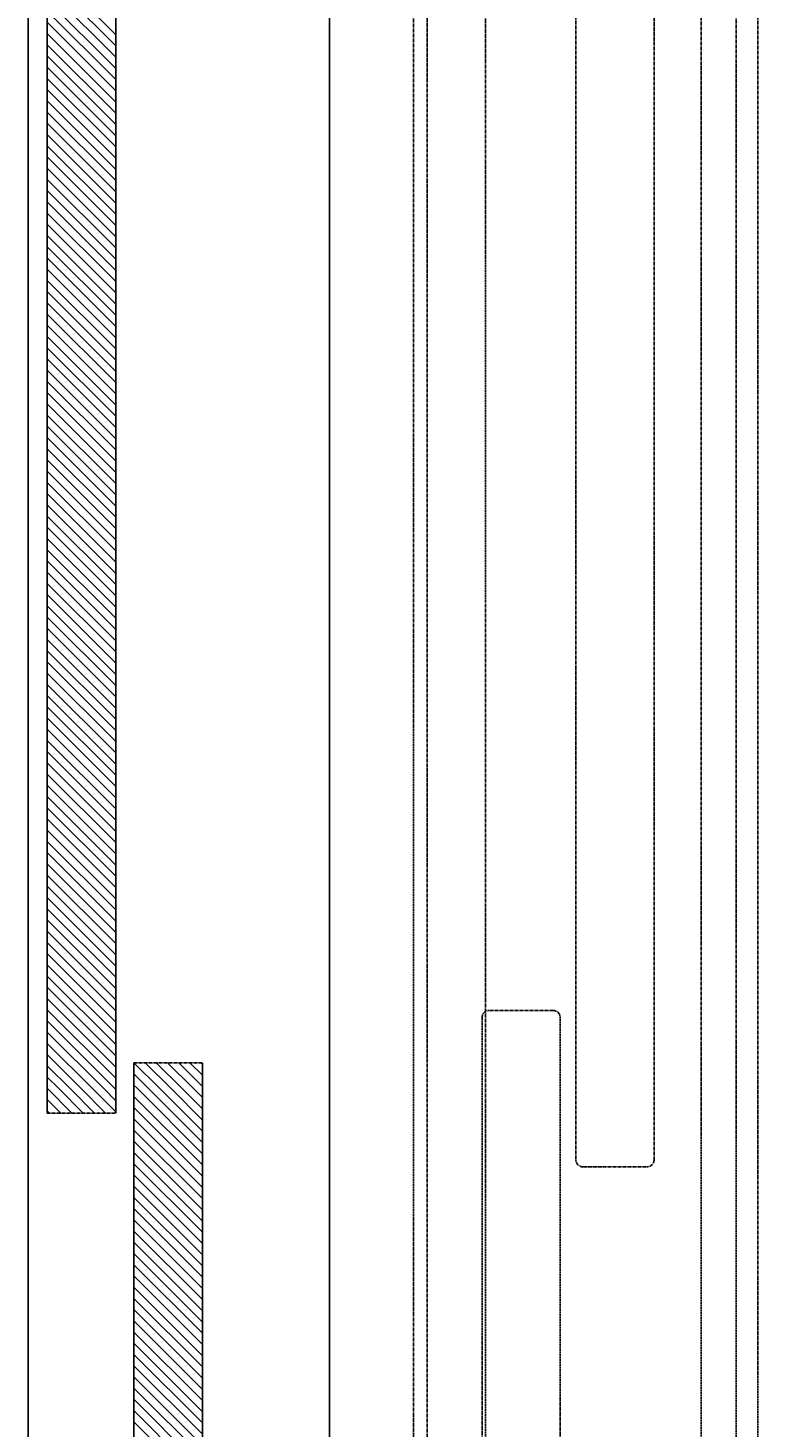
# Model space of a CAD drawing. Units: inches. Extents: x -4984 to 6380, y -754 to 2742.
# Drawn here: x 3031 to 3323, y 1060 to 1621 of the extents above; entities that cross this region are included whole.
import ezdxf

# ---------------------------------------------------------------- set-up
doc = ezdxf.new("R2010")
doc.units = ezdxf.units.IN
doc.linetypes.add('CENTER', pattern=[2, 1.25, -0.25, 0.25, -0.25])
doc.layers.add('DOORS', color=30, linetype='Continuous')
doc.layers.add('PLATFORM', color=25, linetype='Continuous')
doc.styles.get("Standard").update_dxf_attribs({"font": 'arial.ttf'})

# ---------------------------------------------------------------- blocks, each defined once
blk = doc.blocks.new('door-LH')
at = {"layer": 'DOORS', "linetype": 'CENTER'}
for p, q in [((312.18, 1503.79), (312.18, 702.47)), ((226, 1500.84), (226, -93.14)), ((341, -93.14), (341, 1500.84)), ((335.53, -49.33), (335.53, 1457.04)), ((211.92, 2.39), (211.92, 1218.31)), ((244.78, 479.51), (244.78, 981.17)), ((276.07, 981.17), (276.07, 479.51)), ((203.2, 965.2), (203.2, 50.8)), ((312.18, -99.22), (312.18, 702.11)), ((285.13, 539.29), (310.82, 539.29)), ((282.33, 34.83), (282.33, 536.49)), ((313.62, 536.49), (313.62, 34.83)), ((273.27, 476.71), (247.58, 476.71))]:
    blk.add_line(p, q, dxfattribs=at)
for centre, start, end in [((285.13, 536.49), 90, 180), ((310.82, 536.49), 0, 90), ((247.58, 479.51), 180, 270), ((273.27, 479.51), 270, 0)]:
    blk.add_arc(centre, 2.8, start, end, dxfattribs=at)
at = {"layer": 'DOORS', "linetype": 'CENTER', "insert": (312.18, 702.29), "char_height": 0.18, "attachment_point": 5}
blk.add_mtext('\\A1;1603.3757', dxfattribs=at)
blk = doc.blocks.new('42x60-1L-platform')
at = {"layer": 'PLATFORM'}
for p, q in [((-1758.95, -1181.1), (-1758.95, 190.5)), ((-1638.3, -1125.55), (-1638.3, 190.5)), ((-1673.41, -159.95), (-1673.41, -676.5)), ((-1645.98, -159.95), (-1645.98, -676.5)), ((-1673.41, -245.01), (-1645.98, -217.58)), ((-1673.41, -249.5), (-1645.98, -222.07)), ((-1673.41, -253.99), (-1645.98, -226.56)), ((-1673.41, -258.48), (-1645.98, -231.05)), ((-1673.41, -262.97), (-1645.98, -235.54)), ((-1673.41, -267.46), (-1645.98, -240.03)), ((-1673.41, -271.95), (-1645.98, -244.52)), ((-1673.41, -276.44), (-1645.98, -249.01)), ((-1673.41, -280.93), (-1645.98, -253.5)), ((-1673.41, -285.42), (-1645.98, -257.99)), ((-1673.41, -289.91), (-1645.98, -262.48)), ((-1673.41, -294.4), (-1645.98, -266.97)), ((-1673.41, -298.89), (-1645.98, -271.46)), ((-1673.41, -303.38), (-1645.98, -275.95)), ((-1673.41, -307.87), (-1645.98, -280.44)), ((-1673.41, -312.36), (-1645.98, -284.93)), ((-1673.41, -316.85), (-1645.98, -289.42)), ((-1673.41, -321.34), (-1645.98, -293.91)), ((-1673.41, -325.83), (-1645.98, -298.4)), ((-1673.41, -330.32), (-1645.98, -302.89)), ((-1673.41, -334.81), (-1645.98, -307.38)), ((-1673.41, -339.3), (-1645.98, -311.87)), ((-1673.41, -343.79), (-1645.98, -316.36)), ((-1673.41, -348.28), (-1645.98, -320.85)), ((-1673.41, -352.77), (-1645.98, -325.34)), ((-1673.41, -357.27), (-1645.98, -329.83)), ((-1673.41, -361.76), (-1645.98, -334.32)), ((-1673.41, -366.25), (-1645.98, -338.81)), ((-1673.41, -370.74), (-1645.98, -343.3)), ((-1673.41, -375.23), (-1645.98, -347.79)), ((-1673.41, -379.72), (-1645.98, -352.28)), ((-1673.41, -384.21), (-1645.98, -356.77)), ((-1673.41, -388.7), (-1645.98, -361.26)), ((-1673.41, -393.19), (-1645.98, -365.75)), ((-1673.41, -397.68), (-1645.98, -370.24)), ((-1673.41, -402.17), (-1645.98, -374.73)), ((-1673.41, -406.66), (-1645.98, -379.22)), ((-1673.41, -411.15), (-1645.98, -383.71)), ((-1673.41, -415.64), (-1645.98, -388.2)), ((-1673.41, -420.13), (-1645.98, -392.69)), ((-1673.41, -424.62), (-1645.98, -397.18)), ((-1673.41, -429.11), (-1645.98, -401.67)), ((-1673.41, -433.6), (-1645.98, -406.16)), ((-1673.41, -438.09), (-1645.98, -410.65)), ((-1673.41, -442.58), (-1645.98, -415.14)), ((-1673.41, -447.07), (-1645.98, -419.63)), ((-1673.41, -451.56), (-1645.98, -424.12)), ((-1673.41, -456.05), (-1645.98, -428.61)), ((-1673.41, -460.54), (-1645.98, -433.11)), ((-1673.41, -465.03), (-1645.98, -437.6)), ((-1673.41, -469.52), (-1645.98, -442.09)), ((-1673.41, -474.01), (-1645.98, -446.58)), ((-1673.41, -478.5), (-1645.98, -451.07)), ((-1673.41, -482.99), (-1645.98, -455.56)), ((-1673.41, -487.48), (-1645.98, -460.05)), ((-1673.41, -491.97), (-1645.98, -464.54)), ((-1673.41, -496.46), (-1645.98, -469.03)), ((-1673.41, -500.95), (-1645.98, -473.52)), ((-1673.41, -505.44), (-1645.98, -478.01)), ((-1673.41, -509.93), (-1645.98, -482.5)), ((-1673.41, -514.42), (-1645.98, -486.99)), ((-1673.41, -518.91), (-1645.98, -491.48)), ((-1673.41, -523.4), (-1645.98, -495.97)), ((-1673.41, -527.89), (-1645.98, -500.46)), ((-1673.41, -532.38), (-1645.98, -504.95)), ((-1673.41, -536.87), (-1645.98, -509.44)), ((-1673.41, -541.36), (-1645.98, -513.93)), ((-1673.41, -545.85), (-1645.98, -518.42)), ((-1673.41, -550.34), (-1645.98, -522.91)), ((-1673.41, -554.83), (-1645.98, -527.4)), ((-1673.41, -559.32), (-1645.98, -531.89)), ((-1673.41, -563.81), (-1645.98, -536.38)), ((-1673.41, -568.3), (-1645.98, -540.87)), ((-1673.41, -572.79), (-1645.98, -545.36)), ((-1673.41, -577.28), (-1645.98, -549.85)), ((-1673.41, -581.77), (-1645.98, -554.34)), ((-1673.41, -586.26), (-1645.98, -558.83)), ((-1673.41, -590.75), (-1645.98, -563.32)), ((-1673.41, -595.24), (-1645.98, -567.81)), ((-1673.41, -599.73), (-1645.98, -572.3)), ((-1673.41, -604.22), (-1645.98, -576.79)), ((-1673.41, -608.71), (-1645.98, -581.28)), ((-1673.41, -613.2), (-1645.98, -585.77)), ((-1673.41, -617.69), (-1645.98, -590.26)), ((-1673.41, -622.18), (-1645.98, -594.75)), ((-1673.41, -626.67), (-1645.98, -599.24)), ((-1673.41, -631.16), (-1645.98, -603.73)), ((-1673.41, -635.65), (-1645.98, -608.22)), ((-1673.41, -640.14), (-1645.98, -612.71)), ((-1673.41, -644.63), (-1645.98, -617.2)), ((-1673.41, -649.12), (-1645.98, -621.69)), ((-1673.41, -653.61), (-1645.98, -626.18)), ((-1673.41, -658.1), (-1645.98, -630.67)), ((-1673.41, -662.59), (-1645.98, -635.16)), ((-1673.08, -666.75), (-1645.98, -639.65)), ((-1668.59, -666.75), (-1645.98, -644.14)), ((-1664.1, -666.75), (-1645.98, -648.63)), ((-1659.61, -666.75), (-1645.98, -653.12)), ((-1708.09, -656.86), (-1707.58, -656.35)), ((-1708.09, -661.35), (-1703.09, -656.35)), ((-1708.09, -665.84), (-1698.6, -656.35)), ((-1708.09, -656.35), (-1708.09, -1146.05)), ((-1704.51, -666.75), (-1694.11, -656.35)), ((-1700.02, -666.75), (-1689.62, -656.35)), ((-1695.53, -666.75), (-1685.13, -656.35)), ((-1691.04, -666.75), (-1680.65, -656.37)), ((-1686.55, -666.75), (-1680.65, -660.86)), ((-1680.65, -656.35), (-1680.65, -1146.05)), ((-1655.12, -666.75), (-1645.98, -657.61)), ((-1682.06, -666.75), (-1680.65, -665.35)), ((-1650.63, -666.75), (-1645.98, -662.1)), ((-1646.14, -666.75), (-1645.98, -666.59)), ((-1708.09, -670.33), (-1704.51, -666.75)), ((-1708.09, -674.82), (-1700.02, -666.75)), ((-1708.09, -679.31), (-1695.53, -666.75)), ((-1708.09, -683.8), (-1691.04, -666.75)), ((-1708.09, -688.29), (-1686.55, -666.75)), ((-1708.09, -692.78), (-1682.06, -666.75)), ((-1708.09, -697.27), (-1680.65, -669.84)), ((-1673.41, -667.08), (-1673.08, -666.75)), ((-1673.41, -671.57), (-1668.59, -666.75)), ((-1673.41, -676.06), (-1664.1, -666.75)), ((-1669.35, -676.5), (-1659.61, -666.75)), ((-1664.86, -676.5), (-1655.12, -666.75)), ((-1660.37, -676.5), (-1650.63, -666.75)), ((-1655.88, -676.5), (-1646.14, -666.75)), ((-1651.39, -676.5), (-1645.98, -671.08)), ((-1708.09, -701.76), (-1680.65, -674.33)), ((-1646.9, -676.5), (-1645.98, -675.57)), ((-1708.09, -706.25), (-1680.65, -678.82)), ((-1708.09, -710.74), (-1680.65, -683.31)), ((-1708.09, -715.23), (-1680.65, -687.8)), ((-1708.09, -719.72), (-1680.65, -692.29)), ((-1708.09, -724.21), (-1680.65, -696.78)), ((-1708.09, -728.7), (-1680.65, -701.27)), ((-1708.09, -733.19), (-1680.65, -705.76)), ((-1708.09, -737.68), (-1680.65, -710.25)), ((-1708.09, -742.17), (-1680.65, -714.74)), ((-1708.09, -746.66), (-1680.65, -719.23)), ((-1708.09, -751.15), (-1680.65, -723.72)), ((-1708.09, -755.64), (-1680.65, -728.21)), ((-1708.09, -760.13), (-1680.65, -732.7)), ((-1708.09, -764.62), (-1680.65, -737.19)), ((-1708.09, -769.11), (-1680.65, -741.68)), ((-1708.09, -773.6), (-1680.65, -746.17)), ((-1708.09, -778.09), (-1680.65, -750.66)), ((-1708.09, -782.58), (-1680.65, -755.15)), ((-1708.09, -787.07), (-1680.65, -759.64)), ((-1708.09, -791.56), (-1680.65, -764.13)), ((-1708.09, -796.05), (-1680.65, -768.62)), ((-1708.09, -800.54), (-1680.65, -773.11)), ((-1708.09, -805.03), (-1680.65, -777.6)), ((-1708.09, -809.52), (-1680.65, -782.09)), ((-1708.09, -814.01), (-1680.65, -786.58)), ((-1708.09, -818.5), (-1680.65, -791.07)), ((-1708.09, -822.99), (-1680.65, -795.56)), ((-1708.09, -827.48), (-1680.65, -800.05))]:
    blk.add_line(p, q, dxfattribs=at)
at = {"layer": 'PLATFORM', "linetype": 'CENTER'}
for p, q in [((-1680.65, -656.35), (-1708.09, -656.35)), ((-1645.98, -676.5), (-1673.41, -676.5))]:
    blk.add_line(p, q, dxfattribs=at)

msp = doc.modelspace()

# ---------------------------------------------------------------- block references
at = {"layer": 'DOORS', "xscale": -1}
msp.add_blockref('door-LH', (3526.205, 688.113), dxfattribs=at)
at = {"layer": 'PLATFORM', "xscale": -1}
msp.add_blockref('42x60-1L-platform', (1392.605, 1862.863), dxfattribs=at)

doc.saveas('drawing.dxf')
